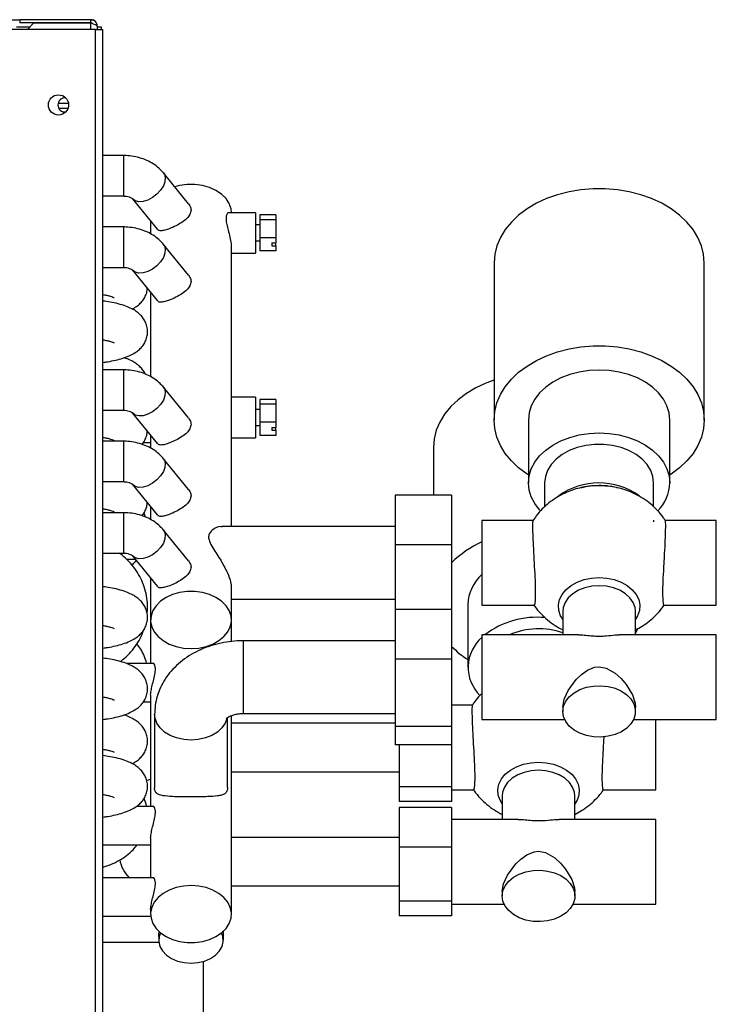
# Model space of a CAD drawing. Units: millimetres. Extents: x 187 to 4733, y 367 to 2750.
# Drawn here: x 3910 to 4082, y 1555 to 1799 of the extents above; entities that cross this region are included whole.
import ezdxf

# ---------------------------------------------------------------- set-up
doc = ezdxf.new("R2010")
doc.units = ezdxf.units.MM

msp = doc.modelspace()

# ---------------------------------------------------------------- linework, layer by layer
at = {"color": 7, "linetype": 'Continuous', "lineweight": 25}
for p, q in [((2750.48, 1799.07), (3909.68, 1799.07)), ((3909.68, 1799.07), (3909.68, 1798.27)), ((3927.28, 1799.07), (3909.68, 1799.07)), ((3927.28, 1798.27), (3927.28, 1799.07)), ((3927.28, 1799.07), (3928.08, 1799.07)), ((3928.08, 1798.85), (3928.08, 1799.07)), ((3928.48, 1796.67), (3905.28, 1796.67)), ((3927.28, 1798.27), (3909.68, 1798.27)), ((3911.63, 1796.67), (3913.22, 1798.26)), ((3913.22, 1798.26), (3927.28, 1798.26)), ((3928.48, 1471.97), (3928.48, 1796.67)), ((3928.48, 1796.67), (3930.28, 1796.67)), ((3928.88, 1797.47), (3928.88, 1796.67)), ((3928.88, 1797.27), (3929.88, 1797.27)), ((3929.88, 1797.27), (3929.88, 1796.67)), ((3930.28, 1471.97), (3930.28, 1796.67)), ((3935.34, 1765.44), (3930.28, 1765.44)), ((3951.48, 1753.53), (3945.27, 1761.13)), ((3930.28, 1755.44), (3935.34, 1755.44)), ((3937.53, 1754.8), (3943.73, 1747.21)), ((3968.08, 1751.3), (3961.43, 1751.3)), ((3968.08, 1751.3), (3968.08, 1742.76)), ((3973.08, 1750.76), (3969.08, 1750.76)), ((3969.08, 1750.76), (3969.08, 1749.56)), ((3973.08, 1750.76), (3973.08, 1749.56)), ((3935.34, 1747.76), (3930.28, 1747.76)), ((3942.08, 1749.22), (3942.08, 1746.04)), ((3969.08, 1748.3), (3968.08, 1748.3)), ((3973.08, 1749.56), (3969.08, 1749.56)), ((3969.08, 1749.56), (3969.08, 1745.1)), ((3973.08, 1749.56), (3973.08, 1745.1)), ((3973.08, 1745.1), (3969.08, 1745.1)), ((3969.08, 1745.1), (3969.08, 1741.83)), ((3973.08, 1745.1), (3973.08, 1743.82)), ((3951.48, 1735.85), (3945.27, 1743.45)), ((3962.08, 1673.62), (3962.08, 1742.8)), ((3968.08, 1744.3), (3969.08, 1744.3)), ((3968.08, 1742.76), (3968.08, 1741.3)), ((3972.08, 1743.82), (3973.08, 1743.82)), ((3972.08, 1743.82), (3972.08, 1743.11)), ((3972.08, 1743.11), (3973.08, 1743.11)), ((3973.08, 1743.11), (3973.08, 1743.82)), ((3973.08, 1743.11), (3973.08, 1741.83)), ((3962.08, 1741.3), (3968.08, 1741.3)), ((3973.08, 1741.83), (3969.08, 1741.83)), ((3930.28, 1737.76), (3935.34, 1737.76)), ((4027.08, 1738.87), (4027.08, 1699.98)), ((4079.08, 1699.98), (4079.08, 1738.87)), ((3937.53, 1737.12), (3943.73, 1729.53)), ((3942.08, 1731.55), (3942.08, 1710.69)), ((3935.34, 1712.4), (3930.28, 1712.4)), ((3951.48, 1700.49), (3945.27, 1708.09)), ((3968.08, 1705.61), (3962.08, 1705.61)), ((3968.08, 1705.61), (3968.08, 1697.08)), ((3973.08, 1705.08), (3969.08, 1705.08)), ((3969.08, 1705.08), (3969.08, 1703.88)), ((3973.08, 1703.88), (3969.08, 1703.88)), ((3969.08, 1703.88), (3969.08, 1699.42)), ((3973.08, 1705.08), (3973.08, 1703.88)), ((3973.08, 1703.88), (3973.08, 1699.42)), ((3930.28, 1702.4), (3935.34, 1702.4)), ((3937.53, 1701.77), (3943.73, 1694.18)), ((3969.08, 1702.61), (3968.08, 1702.61)), ((3973.08, 1699.42), (3969.08, 1699.42)), ((3969.08, 1699.42), (3969.08, 1696.15)), ((3973.08, 1699.42), (3973.08, 1698.14)), ((4035.58, 1699.98), (4035.58, 1684.42)), ((4070.58, 1684.42), (4070.58, 1699.98)), ((3968.08, 1698.61), (3969.08, 1698.61)), ((3968.08, 1697.08), (3968.08, 1695.61)), ((3972.08, 1698.14), (3973.08, 1698.14)), ((3972.08, 1698.14), (3972.08, 1697.43)), ((3972.08, 1697.43), (3973.08, 1697.43)), ((3973.08, 1697.43), (3973.08, 1698.14)), ((3973.08, 1697.43), (3973.08, 1696.15)), ((3935.34, 1694.73), (3930.28, 1694.73)), ((3940.28, 1694.45), (3942.08, 1694.45)), ((3942.08, 1696.19), (3942.08, 1693.01)), ((3962.08, 1695.61), (3968.08, 1695.61)), ((3973.08, 1696.15), (3969.08, 1696.15)), ((4012.08, 1693.19), (4012.08, 1681.36)), ((3951.48, 1682.81), (3945.27, 1690.41)), ((3930.28, 1684.73), (3935.34, 1684.73)), ((3937.53, 1684.09), (3943.73, 1676.5)), ((4039.58, 1684.42), (4039.58, 1678.48)), ((4066.58, 1678.47), (4066.58, 1684.42)), ((4016.58, 1681.36), (4002.58, 1681.36)), ((4002.58, 1681.36), (4002.58, 1669.11)), ((4016.58, 1681.36), (4016.58, 1669.11)), ((3935.34, 1677.05), (3930.28, 1677.05)), ((3942.08, 1678.51), (3942.08, 1675.33)), ((4036.69, 1675.1), (4024.08, 1675.1)), ((4024.08, 1675.1), (4024.08, 1657.22)), ((4066.5, 1675.16), (4066.58, 1674.79)), ((4082.08, 1675.1), (4069.48, 1675.1)), ((4082.08, 1657.22), (4082.08, 1675.1)), ((3951.48, 1665.14), (3945.27, 1672.74)), ((4002.58, 1673.62), (3959.75, 1673.62)), ((3930.28, 1667.05), (3935.34, 1667.05)), ((4016.58, 1669.11), (4002.58, 1669.11)), ((4002.58, 1669.11), (4002.58, 1653.07)), ((4016.58, 1669.11), (4016.58, 1653.07)), ((3936.08, 1665.57), (3938.22, 1665.57)), ((3937.53, 1666.41), (3943.73, 1658.82)), ((3942.08, 1660.83), (3942.08, 1650.48)), ((3962.08, 1650.48), (3962.08, 1658.3)), ((3962.08, 1655.62), (4002.58, 1655.62)), ((4024.08, 1657.22), (4024.08, 1654.15)), ((4082.08, 1654.15), (4082.08, 1657.22)), ((4016.58, 1653.07), (4002.58, 1653.07)), ((4002.58, 1653.07), (4002.58, 1640.82)), ((4016.58, 1653.07), (4016.58, 1640.82)), ((4020.58, 1654.3), (4020.58, 1638.74)), ((4024.08, 1654.15), (4037, 1654.15)), ((4044.08, 1652.6), (4044.08, 1646.82)), ((4062.08, 1652.6), (4062.08, 1652.78)), ((4062.08, 1646.82), (4062.08, 1652.6)), ((4069.17, 1654.15), (4082.08, 1654.15)), ((3942.08, 1650.48), (3942.08, 1639.71)), ((3962.08, 1645.14), (3962.08, 1650.48)), ((4002.58, 1645.34), (3965.08, 1645.34)), ((4048.01, 1646.82), (4024.08, 1646.82)), ((4024.08, 1646.82), (4024.08, 1628.93)), ((4082.08, 1646.82), (4058.16, 1646.82)), ((4082.08, 1628.93), (4082.08, 1646.82)), ((4016.58, 1640.82), (4002.58, 1640.82)), ((4002.58, 1640.82), (4002.58, 1624.09)), ((4016.58, 1640.82), (4016.58, 1624.09)), ((3942.67, 1639.71), (3936.1, 1639.71)), ((3942.08, 1631.64), (3942.08, 1604.36)), ((3940.28, 1630.21), (3942.08, 1630.21)), ((4021.69, 1629.42), (4016.58, 1629.42)), ((4024.08, 1628.93), (4024.08, 1625.86)), ((4044.08, 1628.93), (4044.08, 1627.85)), ((4062.08, 1627.85), (4062.08, 1628.93)), ((4082.08, 1625.86), (4082.08, 1628.93)), ((3943.08, 1627.15), (3943.08, 1609.07)), ((3961.08, 1609.05), (3961.08, 1626.29)), ((3962.08, 1577.68), (3962.08, 1626.8)), ((3965.08, 1627.34), (4002.58, 1627.34)), ((4024.08, 1625.86), (4044.53, 1625.86)), ((4061.63, 1625.86), (4082.08, 1625.86)), ((4067.08, 1611.54), (4067.08, 1625.86)), ((4002.58, 1624.94), (3962.08, 1624.94)), ((4016.58, 1624.09), (4002.58, 1624.09)), ((4002.58, 1624.09), (4002.58, 1619.61)), ((4016.58, 1624.09), (4016.58, 1619.61)), ((4016.58, 1619.61), (4002.58, 1619.61)), ((4003.58, 1619.61), (4003.58, 1609.15)), ((4016.58, 1619.61), (4016.58, 1609.15)), ((3962.08, 1612.94), (4003.58, 1612.94)), ((4067.08, 1608.47), (4067.08, 1611.54)), ((4016.58, 1609.15), (4003.58, 1609.15)), ((4003.58, 1609.15), (4003.58, 1605.56)), ((4016.58, 1609.15), (4016.58, 1605.56)), ((4016.58, 1608.47), (4022, 1608.47)), ((4029.08, 1606.92), (4029.08, 1601.14)), ((4047.08, 1601.14), (4047.08, 1606.92)), ((4054.17, 1608.47), (4067.08, 1608.47)), ((3942.67, 1604.36), (3938.58, 1604.36)), ((4016.58, 1605.56), (4003.58, 1605.56)), ((4016.58, 1604.04), (4003.58, 1604.04)), ((4003.58, 1604.04), (4003.58, 1594.25)), ((4016.58, 1604.04), (4016.58, 1594.25)), ((4033.01, 1601.14), (4016.58, 1601.14)), ((4067.08, 1601.14), (4043.16, 1601.14)), ((4067.08, 1583.25), (4067.08, 1601.14)), ((4003.58, 1596.66), (3962.08, 1596.66)), ((3930.28, 1594.86), (3942.08, 1594.86)), ((3942.08, 1596.29), (3942.08, 1586.68)), ((4016.58, 1594.25), (4003.58, 1594.25)), ((4003.58, 1594.25), (4003.58, 1580.86)), ((4016.58, 1594.25), (4016.58, 1580.86)), ((3942.67, 1586.68), (3930.28, 1586.68)), ((3962.08, 1584.66), (4003.58, 1584.66)), ((4029.08, 1583.25), (4029.08, 1582.17)), ((4047.08, 1582.17), (4047.08, 1583.25)), ((4067.08, 1580.18), (4067.08, 1583.25)), ((4016.58, 1580.86), (4003.58, 1580.86)), ((4003.58, 1580.86), (4003.58, 1577.28)), ((4016.58, 1580.86), (4016.58, 1577.28)), ((4016.58, 1580.18), (4029.53, 1580.18)), ((4046.63, 1580.18), (4067.08, 1580.18)), ((3930.28, 1577.18), (3942.11, 1577.18)), ((3942.08, 1578.61), (3942.08, 1577.68)), ((4016.58, 1577.28), (4003.58, 1577.28)), ((3944.08, 1572.11), (3944.08, 1571.21)), ((3960.08, 1571.21), (3960.08, 1573.44)), ((3930.28, 1570.71), (3944.11, 1570.71)), ((3955.08, 1565.97), (3955.08, 1467.97))]:
    msp.add_line(p, q, dxfattribs=at)
at = {"color": 8, "linetype": 'Continuous', "lineweight": 25}
for p, q in [((3908.88, 1797.27), (3912.23, 1797.27)), ((3927.28, 1796.67), (3927.28, 1798.26)), ((3919.19, 1778.4), (3921.75, 1778.4)), ((3919.35, 1777.13), (3921.64, 1777.13)), ((3935.34, 1765.44), (3935.34, 1756.9)), ((3935.34, 1756.9), (3935.34, 1755.44)), ((3935.34, 1747.76), (3935.34, 1739.22)), ((3935.34, 1739.22), (3935.34, 1737.76)), ((3935.34, 1712.4), (3935.34, 1703.87)), ((3935.34, 1703.87), (3935.34, 1702.4)), ((3935.34, 1694.73), (3935.34, 1686.19)), ((3935.34, 1686.19), (3935.34, 1684.73)), ((3935.34, 1677.05), (3935.34, 1668.51)), ((3935.34, 1668.51), (3935.34, 1667.05)), ((3965.08, 1629.98), (3965.08, 1645.34)), ((3965.08, 1627.34), (3965.08, 1629.98))]:
    msp.add_line(p, q, dxfattribs=at)
at = {"color": 8, "linetype": 'Continuous', "lineweight": 25, "flags": 128}
for points in [[(3945.27, 1761.13), (3945.48, 1760.81), (3945.72, 1759.97), (3945.64, 1758.97), (3945.25, 1757.91), (3944.57, 1756.84), (3943.65, 1755.86), (3942.57, 1755.04), (3941.4, 1754.43)], [(3941.4, 1754.43), (3940.23, 1754.08), (3939.15, 1754.02), (3938.24, 1754.26), (3937.56, 1754.77), (3937.55, 1754.78)], [(3945.27, 1743.45), (3945.48, 1743.14), (3945.72, 1742.29), (3945.64, 1741.3), (3945.25, 1740.23), (3944.57, 1739.16), (3943.65, 1738.18), (3942.57, 1737.36), (3941.4, 1736.75)], [(3941.4, 1736.75), (3940.23, 1736.4), (3939.15, 1736.35), (3938.24, 1736.58), (3937.56, 1737.09), (3937.55, 1737.1)], [(3945.27, 1708.09), (3945.48, 1707.78), (3945.72, 1706.93), (3945.64, 1705.94), (3945.25, 1704.87), (3944.57, 1703.81), (3943.65, 1702.83), (3942.57, 1702), (3941.4, 1701.39)], [(3941.4, 1701.39), (3940.23, 1701.05), (3939.15, 1700.99), (3938.24, 1701.22), (3937.56, 1701.73), (3937.55, 1701.75)], [(3945.27, 1690.41), (3945.48, 1690.1), (3945.72, 1689.26), (3945.64, 1688.26), (3945.25, 1687.2), (3944.57, 1686.13), (3943.65, 1685.15), (3942.57, 1684.32), (3941.4, 1683.72)], [(3941.4, 1683.72), (3940.23, 1683.37), (3939.15, 1683.31), (3938.24, 1683.55), (3937.56, 1684.06), (3937.55, 1684.07)], [(3945.27, 1672.74), (3945.48, 1672.42), (3945.72, 1671.58), (3945.64, 1670.59), (3945.25, 1669.52), (3944.57, 1668.45), (3943.65, 1667.47), (3942.57, 1666.65), (3941.4, 1666.04)], [(3941.4, 1666.04), (3940.23, 1665.69), (3939.15, 1665.64), (3938.24, 1665.87), (3937.56, 1666.38), (3937.55, 1666.39)], [(4044.08, 1650.65), (4043.56, 1651.53), (4043.11, 1652.84), (4043.02, 1654.2), (4043.29, 1655.54), (4043.92, 1656.82), (4044.87, 1657.99), (4046.13, 1659.01), (4047.63, 1659.85), (4049.34, 1660.47), (4051.18, 1660.85), (4053.08, 1660.98)], [(4053.08, 1660.98), (4054.99, 1660.85), (4056.83, 1660.47), (4058.53, 1659.85), (4060.04, 1659.01), (4061.29, 1657.99), (4062.25, 1656.82), (4062.88, 1655.54), (4063.15, 1654.2), (4063.06, 1652.84), (4062.61, 1651.53), (4062.08, 1650.65)], [(4053.08, 1658.97), (4051.27, 1658.84), (4049.53, 1658.45), (4047.94, 1657.83), (4046.56, 1656.99), (4045.44, 1655.97), (4044.64, 1654.81), (4044.19, 1653.57), (4044.08, 1652.6)], [(4062.08, 1652.78), (4061.98, 1653.57), (4061.52, 1654.81), (4060.72, 1655.97), (4059.61, 1656.99), (4058.22, 1657.83), (4056.63, 1658.45), (4054.89, 1658.84), (4053.08, 1658.97)], [(3952.08, 1620.78), (3950.27, 1620.91), (3948.53, 1621.3), (3946.94, 1621.92), (3945.56, 1622.76), (3944.44, 1623.78), (3943.64, 1624.94), (3943.19, 1626.18), (3943.08, 1627.15)], [(3960.95, 1626.07), (3960.52, 1624.94), (3959.72, 1623.78), (3958.61, 1622.76), (3957.22, 1621.92), (3955.63, 1621.3), (3953.89, 1620.91), (3952.08, 1620.78)]]:
    msp.add_lwpolyline(points, dxfattribs=at)
at = {"color": 7, "linetype": 'Continuous', "lineweight": 25, "flags": 128}
for points in [[(3962.08, 1751.25), (3961.98, 1752.25), (3961.53, 1753.56), (3960.74, 1754.78), (3959.64, 1755.88), (3958.26, 1756.8), (3956.66, 1757.53), (3954.9, 1758.03), (3953.03, 1758.28), (3951.13, 1758.28), (3949.27, 1758.03), (3948.06, 1757.72)], [(4079.08, 1738.87), (4078.91, 1741.01), (4078.38, 1743.11), (4077.51, 1745.16), (4076.32, 1747.13), (4074.81, 1748.98), (4073, 1750.69), (4070.92, 1752.25), (4068.61, 1753.62), (4066.08, 1754.8), (4063.38, 1755.76), (4060.54, 1756.49), (4057.6, 1756.98), (4054.59, 1757.23), (4051.57, 1757.23), (4048.57, 1756.98), (4045.63, 1756.49), (4042.78, 1755.76), (4040.08, 1754.8), (4037.56, 1753.62), (4035.24, 1752.25), (4033.17, 1750.69), (4031.36, 1748.98), (4029.85, 1747.13), (4028.65, 1745.16), (4027.78, 1743.11), (4027.26, 1741.01), (4027.08, 1738.87)], [(4035.58, 1686.39), (4035.24, 1686.61), (4033.17, 1688.17), (4031.36, 1689.88), (4029.85, 1691.73), (4028.65, 1693.69), (4027.78, 1695.74), (4027.26, 1697.85), (4027.08, 1699.98), (4027.26, 1702.12), (4027.78, 1704.22), (4028.65, 1706.27), (4029.85, 1708.23), (4031.36, 1710.08), (4033.17, 1711.8), (4035.24, 1713.35), (4037.56, 1714.73), (4040.08, 1715.9), (4042.78, 1716.86), (4045.63, 1717.59), (4048.57, 1718.09), (4051.57, 1718.33), (4054.59, 1718.33), (4057.6, 1718.09), (4060.54, 1717.59), (4063.38, 1716.86), (4066.08, 1715.9), (4068.61, 1714.73), (4070.92, 1713.35), (4073, 1711.8), (4074.81, 1710.08), (4076.32, 1708.23), (4077.51, 1706.27), (4078.38, 1704.22), (4078.91, 1702.12), (4079.08, 1699.98)], [(4070.58, 1699.98), (4070.4, 1701.74), (4069.87, 1703.47), (4069, 1705.12), (4067.8, 1706.67), (4066.31, 1708.09), (4064.54, 1709.33), (4062.54, 1710.39), (4060.35, 1711.24), (4058.01, 1711.85), (4055.57, 1712.23), (4053.08, 1712.36), (4050.59, 1712.23), (4048.15, 1711.85), (4045.81, 1711.24), (4043.62, 1710.39), (4041.62, 1709.33), (4039.86, 1708.09), (4038.36, 1706.67), (4037.16, 1705.12), (4036.29, 1703.47), (4035.76, 1701.74), (4035.58, 1699.98)], [(4027.08, 1709.85), (4025.08, 1709.11), (4022.56, 1707.94), (4020.24, 1706.56), (4018.17, 1705.01), (4016.36, 1703.29), (4014.85, 1701.44), (4013.65, 1699.48), (4012.78, 1697.43), (4012.26, 1695.32), (4012.08, 1693.19)], [(4079.08, 1699.98), (4078.91, 1697.85), (4078.38, 1695.74), (4077.51, 1693.69), (4076.32, 1691.73), (4074.81, 1689.88), (4073, 1688.17), (4070.92, 1686.61), (4070.58, 1686.39)], [(4038.59, 1677.49), (4038.36, 1677.74), (4037.16, 1679.28), (4036.29, 1680.94), (4035.76, 1682.66), (4035.58, 1684.42), (4035.76, 1686.19), (4036.29, 1687.91), (4037.16, 1689.57), (4038.36, 1691.11), (4039.86, 1692.53), (4041.62, 1693.78), (4043.62, 1694.83), (4045.81, 1695.68), (4048.15, 1696.3), (4050.59, 1696.67), (4053.08, 1696.8), (4055.57, 1696.67), (4058.01, 1696.3), (4060.35, 1695.68), (4062.54, 1694.83), (4064.54, 1693.78), (4066.31, 1692.53), (4067.8, 1691.11), (4069, 1689.57), (4069.87, 1687.91), (4070.4, 1686.19), (4070.58, 1684.42), (4070.58, 1684.42)], [(4066.58, 1684.42), (4066.4, 1686), (4065.85, 1687.52), (4064.96, 1688.97), (4063.74, 1690.29), (4062.23, 1691.45), (4060.47, 1692.42), (4058.51, 1693.17), (4056.4, 1693.68), (4054.2, 1693.94), (4051.97, 1693.94), (4049.77, 1693.68), (4047.66, 1693.17), (4045.7, 1692.42), (4043.94, 1691.45), (4042.43, 1690.29), (4041.21, 1688.97), (4040.31, 1687.52), (4039.77, 1686), (4039.58, 1684.42)], [(3952.08, 1643.41), (3953.98, 1643.54), (3955.8, 1643.92), (3957.49, 1644.53), (3958.98, 1645.37), (3960.23, 1646.38), (3961.18, 1647.55), (3961.8, 1648.82), (3962.07, 1650.15), (3961.98, 1651.49), (3961.53, 1652.8), (3960.74, 1654.02), (3959.64, 1655.11), (3958.26, 1656.04), (3956.66, 1656.77), (3954.9, 1657.27), (3953.03, 1657.52), (3951.13, 1657.52), (3949.27, 1657.27), (3947.5, 1656.77), (3945.9, 1656.04), (3944.53, 1655.11), (3943.42, 1654.02), (3942.63, 1652.8), (3942.18, 1651.49), (3942.09, 1650.15), (3942.36, 1648.82), (3942.99, 1647.55), (3943.94, 1646.38), (3945.18, 1645.37), (3946.68, 1644.53), (3948.37, 1643.92), (3950.19, 1643.54), (3952.08, 1643.41)], [(4062.62, 1648.21), (4062.51, 1648.01), (4062.08, 1647.23)], [(4044.08, 1628.93), (4044.43, 1630.9), (4045.39, 1633.01), (4047.43, 1635.78), (4048.7, 1637), (4050.17, 1638.04), (4051.97, 1638.78), (4053.08, 1638.91), (4054.85, 1638.58), (4057.08, 1637.31), (4058.52, 1636.01), (4059.8, 1634.49), (4061.31, 1631.96), (4061.99, 1629.91), (4062.08, 1628.93), (4062.08, 1628.93)], [(4044.08, 1627.85), (4044.27, 1629.13), (4044.81, 1630.36), (4045.7, 1631.49), (4046.88, 1632.47), (4048.32, 1633.25), (4049.96, 1633.82), (4051.72, 1634.14), (4053.54, 1634.21), (4055.34, 1634.01), (4057.05, 1633.57), (4058.59, 1632.89), (4059.91, 1632), (4060.95, 1630.94), (4061.67, 1629.76), (4062.04, 1628.5), (4062.04, 1627.21), (4061.67, 1625.95), (4060.95, 1624.77), (4059.91, 1623.71), (4058.59, 1622.82), (4057.05, 1622.14), (4055.34, 1621.69), (4053.54, 1621.5), (4051.72, 1621.56), (4049.96, 1621.89), (4048.32, 1622.45), (4046.88, 1623.24), (4045.7, 1624.22), (4044.81, 1625.34), (4044.27, 1626.57), (4044.08, 1627.85)], [(4029.08, 1604.97), (4028.56, 1605.85), (4028.11, 1607.16), (4028.02, 1608.52), (4028.29, 1609.86), (4028.92, 1611.14), (4029.87, 1612.31), (4031.13, 1613.33), (4032.63, 1614.17), (4034.34, 1614.79), (4036.18, 1615.17), (4038.08, 1615.3)], [(4038.08, 1615.3), (4039.99, 1615.17), (4041.83, 1614.79), (4043.53, 1614.17), (4045.04, 1613.33), (4046.29, 1612.31), (4047.25, 1611.14), (4047.88, 1609.86), (4048.15, 1608.52), (4048.06, 1607.16), (4047.61, 1605.85), (4047.08, 1604.97)], [(3942.08, 1611.03), (3942.02, 1611.02), (3941.12, 1610.75)], [(4038.08, 1613.29), (4036.27, 1613.16), (4034.53, 1612.77), (4032.94, 1612.15), (4031.56, 1611.31), (4030.44, 1610.29), (4029.64, 1609.13), (4029.19, 1607.89), (4029.08, 1606.92)], [(4047.08, 1606.92), (4046.98, 1607.89), (4046.52, 1609.13), (4045.72, 1610.29), (4044.61, 1611.31), (4043.22, 1612.15), (4041.63, 1612.77), (4039.89, 1613.16), (4038.08, 1613.29)], [(4029.08, 1583.25), (4029.43, 1585.22), (4030.39, 1587.33), (4032.43, 1590.1), (4033.7, 1591.32), (4035.17, 1592.36), (4036.97, 1593.1), (4038.08, 1593.23), (4039.85, 1592.91), (4042.08, 1591.63), (4043.52, 1590.33), (4044.8, 1588.81), (4046.31, 1586.28), (4046.99, 1584.23), (4047.08, 1583.25), (4047.08, 1583.25)], [(4029.08, 1582.17), (4029.27, 1583.46), (4029.81, 1584.68), (4030.7, 1585.81), (4031.88, 1586.79), (4033.32, 1587.58), (4034.96, 1588.14), (4036.72, 1588.47), (4038.54, 1588.53), (4040.34, 1588.34), (4042.05, 1587.89), (4043.59, 1587.21), (4044.91, 1586.32), (4045.95, 1585.26), (4046.67, 1584.08), (4047.04, 1582.82), (4047.04, 1581.53), (4046.67, 1580.27), (4045.95, 1579.09), (4044.91, 1578.03), (4043.59, 1577.14), (4042.05, 1576.46), (4040.34, 1576.01), (4038.54, 1575.82), (4036.72, 1575.88), (4034.96, 1576.21), (4033.32, 1576.77), (4031.88, 1577.56), (4030.7, 1578.54), (4029.81, 1579.66), (4029.27, 1580.89), (4029.08, 1582.17)], [(3952.08, 1584.76), (3950.19, 1584.63), (3948.37, 1584.25), (3946.68, 1583.63), (3945.18, 1582.8), (3943.94, 1581.79), (3942.99, 1580.62), (3942.36, 1579.35), (3942.09, 1578.02), (3942.18, 1576.68), (3942.63, 1575.37), (3943.42, 1574.15), (3944.53, 1573.05), (3945.9, 1572.13), (3947.5, 1571.4), (3949.27, 1570.9), (3951.13, 1570.65), (3953.03, 1570.65), (3954.9, 1570.9), (3956.66, 1571.4), (3958.26, 1572.13), (3959.64, 1573.05), (3960.74, 1574.15), (3961.53, 1575.37), (3961.98, 1576.68), (3962.07, 1578.02), (3961.8, 1579.35), (3961.18, 1580.62), (3960.23, 1581.79), (3958.98, 1582.8), (3957.49, 1583.63), (3955.8, 1584.25), (3953.98, 1584.63), (3952.08, 1584.76)], [(3944.52, 1573.06), (3944.19, 1572.13), (3944.09, 1570.91), (3944.37, 1569.7), (3945.01, 1568.56), (3945.99, 1567.55), (3947.24, 1566.71), (3948.72, 1566.08), (3950.36, 1565.69), (3952.08, 1565.56)], [(3952.08, 1565.56), (3953.8, 1565.69), (3955.44, 1566.08), (3956.92, 1566.71), (3958.18, 1567.55), (3959.15, 1568.56), (3959.79, 1569.7), (3960.07, 1570.91), (3959.98, 1572.13), (3959.65, 1573.06)]]:
    msp.add_lwpolyline(points, dxfattribs=at)
at = {"color": 7, "linetype": 'Continuous', "lineweight": 25}
msp.add_circle((3919.28, 1777.97), 2.5, dxfattribs=at)
for centre, radius, start, end in [((3920.88, 1777.97), 1.75, 83.5662, 180), ((3920.88, 1777.97), 1.75, 180, 276.4338), ((4060.29, 1684.77), 10.29, 315.214, 358.094), ((4033.84, 1647.56), 24.28, 113.6961, 135.297), ((4030.91, 1653.97), 10.33, 131.3461, 178.1753), ((4037.73, 1629.8), 21.36, 84.587, 127.1739), ((4038.1, 1630.03), 18.27, 70.8749, 113.268), ((4030.41, 1638.76), 9.74, 130.5194, 225.5654), ((4032.72, 1659.69), 22.54, 224.2565, 237.4027), ((3942.58, 1592.57), 8.25, 189.8662, 225.5789)]:
    msp.add_arc(centre, radius, start, end, dxfattribs=at)
at = {"color": 8, "linetype": 'Continuous', "lineweight": 25}
msp.add_arc((4053.09, 1667.2), 17.21, 54.7379, 125.7266, dxfattribs=at)
at = {"color": 7, "linetype": 'Continuous', "lineweight": 25}
for points, knots in [([(3928.88, 1797.47), (3928.86, 1797.68), (3928.81, 1798.1), (3928.44, 1798.63), (3927.91, 1799), (3927.49, 1799.05), (3927.28, 1799.07)], [0, 0, 0, 0, 0.25, 0.49999, 0.750013, 1, 1, 1, 1]), ([(3927.73, 1798.12), (3927.68, 1798.15), (3927.55, 1798.25), (3927.39, 1798.26), (3927.28, 1798.27)], [0, 0, 0, 0, 0.344621, 1, 1, 1, 1]), ([(3927.28, 1798.26), (3927.47, 1798.2), (3927.85, 1798.08), (3928.34, 1797.9), (3928.71, 1797.73), (3928.87, 1797.58), (3928.88, 1797.5), (3928.88, 1797.47)], [0, 0, 0, 0, 0.225088, 0.450212, 0.675338, 0.900449, 1, 1, 1, 1]), ([(3945.27, 1761.13), (3945, 1761.43), (3944.35, 1762.17), (3943.11, 1763.17), (3941.55, 1764.09), (3939.81, 1764.79), (3937.94, 1765.25), (3936.43, 1765.42), (3935.56, 1765.43), (3935.34, 1765.44)], [0, 0, 0, 0, 0.11412, 0.274069, 0.437001, 0.603674, 0.772856, 0.94341, 1, 1, 1, 1]), ([(3935.34, 1755.44), (3935.47, 1755.43), (3935.86, 1755.43), (3936.5, 1755.31), (3937.12, 1755.09), (3937.47, 1754.87), (3937.53, 1754.8), (3937.53, 1754.8), (3937.53, 1754.8)], [0, 0, 0, 0, 0.1038, 0.320734, 0.540755, 0.762975, 0.989785, 1, 1, 1, 1]), ([(3951.47, 1753.52), (3951.71, 1753.16), (3952.04, 1752.66), (3952.07, 1752.11), (3952.08, 1751.95)], [0, 0, 0, 0, 0.721202, 1, 1, 1, 1]), ([(3952.08, 1751.95), (3952.03, 1751.58), (3951.91, 1750.85), (3951.08, 1749.83), (3949.86, 1748.87), (3948.35, 1748.02), (3946.84, 1747.35), (3945.57, 1746.93), (3944.59, 1746.8), (3943.98, 1746.86), (3943.82, 1747.17), (3943.78, 1747.25)], [0, 0, 0, 0, 0.1147607, 0.2291404, 0.3529757, 0.4850062, 0.607553, 0.7195068, 0.8330885, 0.9574564, 1, 1, 1, 1]), ([(3961.43, 1751.23), (3961.36, 1751.24), (3961.14, 1751.28), (3960.8, 1750.74), (3960.7, 1749.7), (3960.89, 1748.37), (3961.28, 1746.88), (3961.72, 1745.25), (3962.05, 1743.77), (3962.05, 1743.07), (3962.05, 1742.8)], [0, 0, 0, 0, 0.0694478, 0.2195542, 0.360476, 0.484659, 0.6118605, 0.7551887, 0.9049968, 1, 1, 1, 1]), ([(3945.27, 1743.45), (3945, 1743.76), (3944.35, 1744.5), (3943.11, 1745.49), (3941.55, 1746.41), (3939.81, 1747.11), (3937.94, 1747.57), (3936.43, 1747.75), (3935.56, 1747.76), (3935.34, 1747.76)], [0, 0, 0, 0, 0.11412, 0.274068, 0.437, 0.603674, 0.772856, 0.94341, 1, 1, 1, 1]), ([(3935.34, 1737.76), (3935.47, 1737.76), (3935.86, 1737.75), (3936.5, 1737.64), (3937.12, 1737.41), (3937.47, 1737.19), (3937.53, 1737.12), (3937.53, 1737.12), (3937.53, 1737.12)], [0, 0, 0, 0, 0.1038, 0.320734, 0.540756, 0.762975, 0.989785, 1, 1, 1, 1]), ([(3951.47, 1735.84), (3951.71, 1735.48), (3952.04, 1734.98), (3952.07, 1734.43), (3952.08, 1734.27)], [0, 0, 0, 0, 0.721199, 1, 1, 1, 1]), ([(3952.08, 1734.27), (3952.03, 1733.91), (3951.91, 1733.17), (3951.08, 1732.15), (3949.86, 1731.2), (3948.35, 1730.34), (3946.84, 1729.67), (3945.57, 1729.25), (3944.59, 1729.12), (3943.98, 1729.18), (3943.82, 1729.49), (3943.78, 1729.57)], [0, 0, 0, 0, 0.114761, 0.22914, 0.352975, 0.485006, 0.607553, 0.719507, 0.833088, 0.957457, 1, 1, 1, 1]), ([(3930.28, 1731.05), (3930.61, 1730.99), (3931.32, 1730.86), (3932.15, 1730.64), (3932.76, 1730.43), (3933.08, 1730.28), (3933.09, 1730.28), (3933.09, 1730.28)], [0, 0, 0, 0, 0.206819, 0.446607, 0.667411, 0.866931, 1, 1, 1, 1]), ([(3937.53, 1727.46), (3937.79, 1727.6), (3938.41, 1727.92), (3939.29, 1728.6), (3940.15, 1729.51), (3940.79, 1730.57), (3941.2, 1731.6), (3941.25, 1732.28), (3941.27, 1732.54)], [0, 0, 0, 0, 0.148, 0.353511, 0.54078, 0.7192, 0.893851, 1, 1, 1, 1]), ([(3930.28, 1714.26), (3930.69, 1714.31), (3931.78, 1714.45), (3933.44, 1714.78), (3935.27, 1715.26), (3936.88, 1715.87), (3938.22, 1716.59), (3939.29, 1717.39), (3940.14, 1718.3), (3940.8, 1719.36), (3941.23, 1720.55), (3941.38, 1721.84), (3941.24, 1723.12), (3940.81, 1724.31), (3940.19, 1725.33), (3939.41, 1726.19), (3938.48, 1726.93), (3937.34, 1727.6), (3935.89, 1728.22), (3934.12, 1728.76), (3932.22, 1729.18), (3930.88, 1729.36), (3930.28, 1729.44)], [0, 0, 0, 0, 0.036143, 0.09794, 0.162176, 0.231064, 0.289938, 0.336627, 0.379168, 0.419701, 0.459377, 0.498819, 0.540498, 0.579926, 0.618501, 0.657942, 0.700414, 0.749145, 0.808639, 0.87897, 0.945934, 1, 1, 1, 1]), ([(3930.28, 1719.84), (3930.61, 1719.78), (3931.32, 1719.65), (3932.15, 1719.43), (3932.76, 1719.23), (3933.08, 1719.08), (3933.09, 1719.07), (3933.09, 1719.07)], [0, 0, 0, 0, 0.206818, 0.446607, 0.667412, 0.866932, 1, 1, 1, 1]), ([(3940.79, 1711.31), (3940.78, 1711.33), (3940.65, 1711.72), (3940.17, 1712.38), (3939.41, 1713.25), (3938.48, 1713.99), (3937.33, 1714.66), (3936.33, 1715.12), (3935.63, 1715.32), (3935.46, 1715.37)], [0, 0, 0, 0, 0.005861, 0.161208, 0.320054, 0.491087, 0.687336, 0.926933, 1, 1, 1, 1]), ([(3945.27, 1708.09), (3945, 1708.4), (3944.35, 1709.14), (3943.11, 1710.14), (3941.55, 1711.05), (3939.81, 1711.75), (3937.94, 1712.22), (3936.43, 1712.39), (3935.56, 1712.4), (3935.34, 1712.4)], [0, 0, 0, 0, 0.1141196, 0.2740686, 0.4370005, 0.603674, 0.7728561, 0.9434104, 1, 1, 1, 1]), ([(3935.34, 1702.4), (3935.47, 1702.4), (3935.86, 1702.39), (3936.5, 1702.28), (3937.12, 1702.06), (3937.47, 1701.84), (3937.53, 1701.76), (3937.53, 1701.77), (3937.53, 1701.77)], [0, 0, 0, 0, 0.1038, 0.320734, 0.540756, 0.762975, 0.989785, 1, 1, 1, 1]), ([(3952.08, 1698.92), (3952.03, 1698.55), (3951.91, 1697.82), (3951.08, 1696.79), (3949.86, 1695.84), (3948.35, 1694.98), (3946.84, 1694.32), (3945.57, 1693.89), (3944.59, 1693.76), (3943.98, 1693.83), (3943.82, 1694.14), (3943.78, 1694.22)], [0, 0, 0, 0, 0.114761, 0.22914, 0.352976, 0.485006, 0.607553, 0.719507, 0.833088, 0.957457, 1, 1, 1, 1]), ([(3951.47, 1700.48), (3951.71, 1700.12), (3952.04, 1699.63), (3952.07, 1699.07), (3952.08, 1698.92)], [0, 0, 0, 0, 0.721202, 1, 1, 1, 1]), ([(3939.93, 1693.98), (3940, 1694.05), (3940.33, 1694.41), (3940.79, 1695.22), (3941.2, 1696.24), (3941.25, 1696.92), (3941.27, 1697.18)], [0, 0, 0, 0, 0.091458, 0.444452, 0.789986, 1, 1, 1, 1]), ([(3930.28, 1695.69), (3930.61, 1695.63), (3931.32, 1695.5), (3932.15, 1695.28), (3932.76, 1695.08), (3933.08, 1694.93), (3933.09, 1694.92), (3933.09, 1694.92)], [0, 0, 0, 0, 0.206818, 0.446607, 0.667412, 0.866931, 1, 1, 1, 1]), ([(3945.27, 1690.41), (3945, 1690.72), (3944.35, 1691.46), (3943.11, 1692.46), (3941.55, 1693.37), (3939.81, 1694.07), (3937.94, 1694.54), (3936.43, 1694.71), (3935.56, 1694.72), (3935.34, 1694.73)], [0, 0, 0, 0, 0.1141196, 0.2740679, 0.4369999, 0.6036739, 0.7728561, 0.9434104, 1, 1, 1, 1]), ([(3935.34, 1684.73), (3935.47, 1684.72), (3935.86, 1684.71), (3936.5, 1684.6), (3937.12, 1684.38), (3937.47, 1684.16), (3937.53, 1684.09), (3937.53, 1684.09), (3937.53, 1684.09)], [0, 0, 0, 0, 0.1038005, 0.3207349, 0.5407559, 0.7629753, 0.9897854, 1, 1, 1, 1]), ([(3951.47, 1682.81), (3951.71, 1682.45), (3952.04, 1681.95), (3952.07, 1681.4), (3952.08, 1681.24)], [0, 0, 0, 0, 0.721198, 1, 1, 1, 1]), ([(4053.08, 1683.75), (4052.23, 1683.72), (4051.02, 1683.68), (4049.25, 1683.4), (4047.74, 1683.06), (4045.98, 1682.49), (4044.18, 1681.72), (4042.37, 1680.71), (4040.62, 1679.47), (4038.99, 1677.99), (4037.63, 1676.49), (4036.93, 1675.42), (4036.64, 1674.98)], [0, 0, 0, 0, 0.131882, 0.18603, 0.276063, 0.370222, 0.471781, 0.57834, 0.688836, 0.802379, 0.918325, 1, 1, 1, 1]), ([(4048.63, 1683.24), (4049.01, 1683.33), (4050.16, 1683.64), (4052.21, 1683.82), (4054.62, 1683.77), (4056.43, 1683.56), (4057.38, 1683.29), (4057.61, 1683.23)], [0, 0, 0, 0, 0.131425, 0.403613, 0.666474, 0.919714, 1, 1, 1, 1]), ([(4069.48, 1675.03), (4069.32, 1675.29), (4068.76, 1676.21), (4067.54, 1677.61), (4065.88, 1679.2), (4064.02, 1680.57), (4062.04, 1681.7), (4060.03, 1682.56), (4058.19, 1683.12), (4056.55, 1683.47), (4054.91, 1683.7), (4053.74, 1683.73), (4053.08, 1683.75)], [0, 0, 0, 0, 0.047482, 0.166511, 0.285704, 0.404805, 0.523104, 0.638536, 0.743455, 0.819145, 0.89819, 1, 1, 1, 1]), ([(3939.93, 1676.3), (3940, 1676.38), (3940.33, 1676.73), (3940.79, 1677.55), (3941.2, 1678.57), (3941.25, 1679.25), (3941.27, 1679.5)], [0, 0, 0, 0, 0.091457, 0.444451, 0.789986, 1, 1, 1, 1]), ([(3952.08, 1681.24), (3952.03, 1680.87), (3951.91, 1680.14), (3951.08, 1679.12), (3949.86, 1678.16), (3948.35, 1677.31), (3946.84, 1676.64), (3945.57, 1676.22), (3944.59, 1676.09), (3943.98, 1676.15), (3943.82, 1676.46), (3943.78, 1676.54)], [0, 0, 0, 0, 0.11476, 0.22914, 0.352976, 0.485006, 0.607553, 0.719507, 0.833088, 0.957457, 1, 1, 1, 1]), ([(3930.28, 1678.01), (3930.61, 1677.95), (3931.32, 1677.83), (3932.15, 1677.6), (3932.76, 1677.4), (3933.08, 1677.25), (3933.09, 1677.25), (3933.09, 1677.24)], [0, 0, 0, 0, 0.206818, 0.446607, 0.667412, 0.866931, 1, 1, 1, 1]), ([(3945.27, 1672.74), (3945, 1673.04), (3944.35, 1673.78), (3943.11, 1674.78), (3941.55, 1675.7), (3939.81, 1676.4), (3937.94, 1676.86), (3936.43, 1677.03), (3935.56, 1677.05), (3935.34, 1677.05)], [0, 0, 0, 0, 0.11412, 0.274068, 0.437, 0.603674, 0.772856, 0.94341, 1, 1, 1, 1]), ([(3940.8, 1675.95), (3940.72, 1676.29), (3940.63, 1676.66), (3940.46, 1677), (3940.44, 1677.03)], [0, 0, 0, 0, 0.903135, 1, 1, 1, 1]), ([(4036.68, 1674.95), (4036.67, 1674.95), (4036.62, 1674.94), (4036.6, 1673.62), (4036.65, 1671.27), (4036.8, 1668.13), (4037, 1664.6), (4037.19, 1661.07), (4037.29, 1658.62), (4037.29, 1657.49), (4037.29, 1657.22)], [0, 0, 0, 0, 0.081389, 0.226756, 0.371835, 0.516838, 0.662141, 0.807859, 0.953522, 1, 1, 1, 1]), ([(4069.17, 1654.15), (4069.17, 1654.15), (4069.11, 1653.95), (4068.97, 1654.65), (4068.88, 1655.91), (4068.86, 1657.73), (4068.92, 1659.99), (4069.1, 1663.42), (4069.31, 1666.99), (4069.47, 1670.31), (4069.56, 1672.96), (4069.56, 1674.71), (4069.51, 1674.93), (4069.48, 1675.04)], [0, 0, 0, 0, 0.000705, 0.10958, 0.218413, 0.25314, 0.361294, 0.469429, 0.57808, 0.687005, 0.795697, 0.904094, 1, 1, 1, 1]), ([(3959.75, 1673.52), (3959.6, 1673.55), (3958.9, 1673.7), (3957.69, 1673.09), (3956.69, 1672.12), (3956.36, 1671.13), (3956.6, 1669.85), (3957.42, 1668.39), (3958.48, 1666.76), (3959.78, 1664.72), (3961.04, 1662.39), (3961.96, 1659.97), (3962.01, 1658.82), (3962.03, 1658.3)], [0, 0, 0, 0, 0.039801, 0.192582, 0.268685, 0.331687, 0.394979, 0.485794, 0.569147, 0.654759, 0.798922, 0.90987, 1, 1, 1, 1]), ([(3941.23, 1652), (3941.28, 1652.54), (3941.39, 1653.83), (3941.2, 1655.89), (3940.73, 1658.13), (3939.93, 1660.27), (3938.85, 1662.3), (3937.5, 1664.15), (3935.98, 1665.77), (3934.83, 1666.64), (3934.29, 1667.05)], [0, 0, 0, 0, 0.093628, 0.225308, 0.356931, 0.488549, 0.620224, 0.752011, 0.88395, 1, 1, 1, 1]), ([(3935.34, 1667.05), (3935.47, 1667.05), (3935.86, 1667.04), (3936.5, 1666.93), (3937.12, 1666.7), (3937.47, 1666.48), (3937.53, 1666.41), (3937.53, 1666.41), (3937.53, 1666.41)], [0, 0, 0, 0, 0.1038, 0.320734, 0.540756, 0.762974, 0.989785, 1, 1, 1, 1]), ([(3937.49, 1664.09), (3937.58, 1664.17), (3937.97, 1664.5), (3938.27, 1664.91), (3938.5, 1665.22)], [0, 0, 0, 0, 0.228643, 1, 1, 1, 1]), ([(3951.47, 1665.13), (3951.71, 1664.77), (3952.04, 1664.27), (3952.07, 1663.72), (3952.08, 1663.56)], [0, 0, 0, 0, 0.7212, 1, 1, 1, 1]), ([(3952.08, 1663.56), (3952.03, 1663.2), (3951.91, 1662.46), (3951.08, 1661.44), (3949.86, 1660.49), (3948.35, 1659.63), (3946.84, 1658.96), (3945.57, 1658.54), (3944.59, 1658.41), (3943.98, 1658.47), (3943.82, 1658.78), (3943.78, 1658.86)], [0, 0, 0, 0, 0.114761, 0.22914, 0.352975, 0.485006, 0.607553, 0.719507, 0.833089, 0.957457, 1, 1, 1, 1]), ([(3930.28, 1643.54), (3930.69, 1643.6), (3931.78, 1643.73), (3933.44, 1644.07), (3935.27, 1644.55), (3936.88, 1645.16), (3938.22, 1645.88), (3939.29, 1646.68), (3940.14, 1647.59), (3940.8, 1648.65), (3941.23, 1649.84), (3941.38, 1651.13), (3941.24, 1652.41), (3940.81, 1653.6), (3940.19, 1654.62), (3939.41, 1655.48), (3938.48, 1656.22), (3937.34, 1656.89), (3935.89, 1657.51), (3934.12, 1658.05), (3932.22, 1658.47), (3930.88, 1658.65), (3930.28, 1658.73)], [0, 0, 0, 0, 0.036143, 0.09794, 0.162176, 0.231064, 0.289938, 0.336627, 0.379168, 0.419701, 0.459377, 0.498819, 0.540498, 0.579926, 0.618501, 0.657942, 0.700414, 0.749144, 0.808639, 0.87897, 0.945934, 1, 1, 1, 1]), ([(4037.29, 1657.22), (4037.28, 1656.48), (4037.25, 1655.02), (4037.11, 1654.1), (4037.02, 1654.24), (4037, 1654.28)], [0, 0, 0, 0, 0.427594, 0.855116, 1, 1, 1, 1]), ([(4036.9, 1654.3), (4036.99, 1654.15), (4037.48, 1653.35), (4038.63, 1652.07), (4040.29, 1650.47), (4042.11, 1649.11), (4043.44, 1648.39), (4044.08, 1648.04)], [0, 0, 0, 0, 0.053222, 0.292521, 0.532152, 0.771597, 1, 1, 1, 1]), ([(4062.08, 1648.05), (4062.65, 1648.35), (4063.84, 1648.98), (4065.54, 1650.21), (4067.18, 1651.68), (4068.43, 1653.05), (4069.04, 1653.97), (4069.24, 1654.27)], [0, 0, 0, 0, 0.19927, 0.422981, 0.652859, 0.887603, 1, 1, 1, 1]), ([(3930.28, 1649.13), (3930.61, 1649.07), (3931.32, 1648.94), (3932.15, 1648.72), (3932.76, 1648.52), (3933.08, 1648.37), (3933.09, 1648.36), (3933.09, 1648.36)], [0, 0, 0, 0, 0.206817, 0.446607, 0.667413, 0.866931, 1, 1, 1, 1]), ([(3934.59, 1640.2), (3935.07, 1640.57), (3936.16, 1641.41), (3937.62, 1643), (3938.95, 1644.88), (3939.86, 1646.55), (3940.21, 1647.62), (3940.33, 1647.96)], [0, 0, 0, 0, 0.184327, 0.419861, 0.655061, 0.889895, 1, 1, 1, 1]), ([(3965.08, 1645.34), (3964.55, 1645.33), (3963.13, 1645.31), (3960.82, 1645.05), (3958.2, 1644.5), (3955.66, 1643.68), (3953.24, 1642.6), (3950.98, 1641.26), (3948.94, 1639.68), (3947.16, 1637.89), (3945.67, 1635.91), (3944.5, 1633.8), (3943.68, 1631.61), (3943.17, 1629.38), (3943.11, 1627.88), (3943.08, 1627.15)], [0, 0, 0, 0, 0.047664, 0.128498, 0.209752, 0.29147, 0.373646, 0.456017, 0.538134, 0.619418, 0.6993, 0.777413, 0.853672, 0.928238, 1, 1, 1, 1]), ([(4048.01, 1646.8), (4048.24, 1646.8), (4048.89, 1646.81), (4050.18, 1646.67), (4051.68, 1646.53), (4053.31, 1646.48), (4055.14, 1646.57), (4056.83, 1646.79), (4057.8, 1646.8), (4058.16, 1646.8)], [0, 0, 0, 0, 0.081925, 0.236589, 0.404004, 0.500318, 0.65472, 0.875154, 1, 1, 1, 1]), ([(3941.07, 1639.71), (3941.06, 1639.74), (3940.97, 1640.38), (3940.51, 1641.59), (3939.74, 1643.21), (3939.02, 1644.16), (3938.69, 1644.6)], [0, 0, 0, 0, 0.016918, 0.359109, 0.703219, 1, 1, 1, 1]), ([(3930.28, 1625.87), (3930.69, 1625.92), (3931.78, 1626.06), (3933.44, 1626.39), (3935.27, 1626.87), (3936.88, 1627.48), (3938.22, 1628.2), (3939.29, 1629), (3940.14, 1629.91), (3940.8, 1630.97), (3941.23, 1632.16), (3941.38, 1633.45), (3941.24, 1634.74), (3940.81, 1635.92), (3940.19, 1636.94), (3939.41, 1637.8), (3938.48, 1638.55), (3937.34, 1639.21), (3935.89, 1639.83), (3934.12, 1640.37), (3932.22, 1640.79), (3930.88, 1640.97), (3930.28, 1641.06)], [0, 0, 0, 0, 0.036143, 0.09794, 0.162176, 0.231064, 0.289938, 0.336627, 0.379168, 0.419701, 0.459377, 0.498819, 0.540498, 0.579926, 0.618501, 0.657943, 0.700414, 0.749144, 0.808638, 0.87897, 0.945934, 1, 1, 1, 1]), ([(3942.11, 1631.64), (3942.1, 1631.76), (3942.07, 1632.18), (3942.26, 1633.26), (3942.59, 1634.71), (3943.01, 1636.29), (3943.29, 1637.75), (3943.29, 1638.88), (3943.05, 1639.51), (3942.79, 1639.79), (3942.67, 1639.7), (3942.67, 1639.7)], [0, 0, 0, 0, 0.047286, 0.175295, 0.307266, 0.451196, 0.600124, 0.735289, 0.860031, 0.993182, 1, 1, 1, 1]), ([(3930.28, 1631.45), (3930.61, 1631.39), (3931.32, 1631.26), (3932.15, 1631.04), (3932.76, 1630.84), (3933.08, 1630.69), (3933.09, 1630.68), (3933.09, 1630.68)], [0, 0, 0, 0, 0.206818, 0.446607, 0.667412, 0.866932, 1, 1, 1, 1]), ([(4024.08, 1632.35), (4024.06, 1632.33), (4023.48, 1631.81), (4022.64, 1630.8), (4021.93, 1629.74), (4021.64, 1629.3)], [0, 0, 0, 0, 0.019974, 0.594953, 1, 1, 1, 1]), ([(4021.68, 1629.27), (4021.67, 1629.26), (4021.62, 1629.25), (4021.6, 1627.94), (4021.65, 1625.59), (4021.8, 1622.44), (4022, 1618.92), (4022.19, 1615.39), (4022.29, 1612.94), (4022.29, 1611.81), (4022.29, 1611.54)], [0, 0, 0, 0, 0.081371, 0.226741, 0.371823, 0.516829, 0.662134, 0.807855, 0.953521, 1, 1, 1, 1]), ([(3937.53, 1614.93), (3937.79, 1615.06), (3938.41, 1615.38), (3939.29, 1616.07), (3940.14, 1616.97), (3940.8, 1618.03), (3941.23, 1619.22), (3941.38, 1620.51), (3941.24, 1621.79), (3940.81, 1622.98), (3940.19, 1624), (3939.41, 1624.86), (3938.48, 1625.61), (3937.33, 1626.27), (3936.33, 1626.73), (3935.63, 1626.94), (3935.46, 1626.99)], [0, 0, 0, 0, 0.058931, 0.140772, 0.215349, 0.286401, 0.355953, 0.425094, 0.498155, 0.567271, 0.634891, 0.704033, 0.77848, 0.863904, 0.968195, 1, 1, 1, 1]), ([(3960.82, 1626.08), (3960.81, 1626.07), (3960.8, 1626.06), (3961.01, 1626.26), (3961.49, 1626.56), (3962.22, 1626.89), (3963.16, 1627.16), (3964.15, 1627.31), (3964.81, 1627.33), (3965.08, 1627.34)], [0, 0, 0, 0, 0.098519, 0.267762, 0.423861, 0.576529, 0.730346, 0.886138, 1, 1, 1, 1]), ([(4054.17, 1608.47), (4054.17, 1608.47), (4054.1, 1608.27), (4053.97, 1608.97), (4053.88, 1610.23), (4053.86, 1612.05), (4053.92, 1614.31), (4054.1, 1617.71), (4054.25, 1620.32), (4054.31, 1621.54), (4054.32, 1621.67)], [0, 0, 0, 0, 0.001217, 0.18518, 0.369072, 0.427749, 0.610493, 0.793206, 0.97679, 1, 1, 1, 1]), ([(3930.28, 1618.51), (3930.61, 1618.45), (3931.32, 1618.32), (3932.15, 1618.1), (3932.76, 1617.9), (3933.08, 1617.75), (3933.09, 1617.74), (3933.09, 1617.74)], [0, 0, 0, 0, 0.206818, 0.446607, 0.667412, 0.866931, 1, 1, 1, 1]), ([(3930.28, 1601.72), (3930.69, 1601.77), (3931.78, 1601.91), (3933.44, 1602.24), (3935.27, 1602.73), (3936.88, 1603.33), (3938.22, 1604.05), (3939.29, 1604.86), (3940.14, 1605.77), (3940.8, 1606.82), (3941.23, 1608.01), (3941.38, 1609.3), (3941.24, 1610.59), (3940.81, 1611.78), (3940.19, 1612.79), (3939.41, 1613.65), (3938.48, 1614.4), (3937.34, 1615.07), (3935.89, 1615.69), (3934.12, 1616.22), (3932.22, 1616.64), (3930.88, 1616.83), (3930.28, 1616.91)], [0, 0, 0, 0, 0.036143, 0.09794, 0.162176, 0.231062, 0.289938, 0.336624, 0.379167, 0.4197, 0.459376, 0.498817, 0.540496, 0.579924, 0.618498, 0.65794, 0.700409, 0.749139, 0.808633, 0.878965, 0.945927, 1, 1, 1, 1]), ([(4022.29, 1611.54), (4022.28, 1610.8), (4022.25, 1609.34), (4022.1, 1608.42), (4022.02, 1608.56), (4022, 1608.6)], [0, 0, 0, 0, 0.427569, 0.855064, 1, 1, 1, 1]), ([(3952.08, 1606.68), (3951.25, 1606.68), (3949.58, 1606.69), (3947.12, 1606.78), (3945.02, 1606.97), (3943.75, 1607.32), (3943.22, 1608.04), (3943.05, 1608.59), (3943.09, 1609.03), (3943.09, 1609.07)], [0, 0, 0, 0, 0.162005, 0.323283, 0.548718, 0.779633, 0.894657, 0.989878, 1, 1, 1, 1]), ([(3961.08, 1609.05), (3961.08, 1609.05), (3961.12, 1608.66), (3960.96, 1608.04), (3960.51, 1607.45), (3959.69, 1607.12), (3958.41, 1606.89), (3956.56, 1606.75), (3954.22, 1606.69), (3952.72, 1606.68), (3952.08, 1606.68)], [0, 0, 0, 0, 0.000769, 0.093377, 0.236968, 0.367737, 0.498548, 0.709853, 0.875352, 1, 1, 1, 1]), ([(4021.9, 1608.62), (4021.99, 1608.47), (4022.48, 1607.67), (4023.63, 1606.38), (4025.29, 1604.79), (4027.11, 1603.43), (4028.44, 1602.71), (4029.08, 1602.36)], [0, 0, 0, 0, 0.05322, 0.292514, 0.532156, 0.771604, 1, 1, 1, 1]), ([(4047.08, 1602.37), (4047.65, 1602.67), (4048.84, 1603.3), (4050.54, 1604.52), (4052.18, 1606), (4053.43, 1607.37), (4054.04, 1608.29), (4054.24, 1608.59)], [0, 0, 0, 0, 0.199275, 0.42297, 0.652851, 0.887589, 1, 1, 1, 1]), ([(3930.28, 1607.3), (3930.61, 1607.24), (3931.32, 1607.12), (3932.15, 1606.89), (3932.76, 1606.69), (3933.08, 1606.54), (3933.09, 1606.53), (3933.09, 1606.53)], [0, 0, 0, 0, 0.2068179, 0.4466068, 0.6674114, 0.8669305, 1, 1, 1, 1]), ([(3941.07, 1604.36), (3941.06, 1604.39), (3940.97, 1605.03), (3940.76, 1605.7), (3940.46, 1606.29), (3940.44, 1606.32)], [0, 0, 0, 0, 0.044596, 0.946571, 1, 1, 1, 1]), ([(3942.11, 1596.29), (3942.1, 1596.4), (3942.07, 1596.83), (3942.26, 1597.9), (3942.59, 1599.36), (3943.01, 1600.93), (3943.29, 1602.4), (3943.29, 1603.52), (3943.05, 1604.15), (3942.79, 1604.43), (3942.67, 1604.35), (3942.67, 1604.34)], [0, 0, 0, 0, 0.047286, 0.175295, 0.307266, 0.451196, 0.600124, 0.735289, 0.860031, 0.993182, 1, 1, 1, 1]), ([(4033.01, 1601.12), (4033.24, 1601.12), (4033.89, 1601.13), (4035.18, 1600.99), (4036.68, 1600.85), (4038.31, 1600.8), (4040.14, 1600.89), (4041.83, 1601.11), (4042.8, 1601.12), (4043.16, 1601.12)], [0, 0, 0, 0, 0.081869, 0.236552, 0.403988, 0.500314, 0.654735, 0.875197, 1, 1, 1, 1]), ([(3930.28, 1589.29), (3930.93, 1589.5), (3932.32, 1589.94), (3934.28, 1590.91), (3936.15, 1592.14), (3937.68, 1593.45), (3938.46, 1594.43), (3938.79, 1594.86)], [0, 0, 0, 0, 0.189187, 0.404986, 0.621253, 0.836808, 1, 1, 1, 1]), ([(3942.11, 1578.61), (3942.1, 1578.72), (3942.07, 1579.15), (3942.26, 1580.22), (3942.59, 1581.68), (3943.01, 1583.25), (3943.29, 1584.72), (3943.29, 1585.84), (3943.05, 1586.47), (3942.79, 1586.75), (3942.67, 1586.67), (3942.67, 1586.67)], [0, 0, 0, 0, 0.047286, 0.175295, 0.307266, 0.451196, 0.600124, 0.735288, 0.860031, 0.993182, 1, 1, 1, 1]), ([(3944.09, 1572.11), (3944.1, 1572.43), (3944.1, 1572.8), (3944.22, 1573.27), (3944.23, 1573.33)], [0, 0, 0, 0, 0.869762, 1, 1, 1, 1])]:
    msp.add_open_spline(points, degree=3, knots=knots, dxfattribs=at)

doc.saveas('drawing.dxf')
